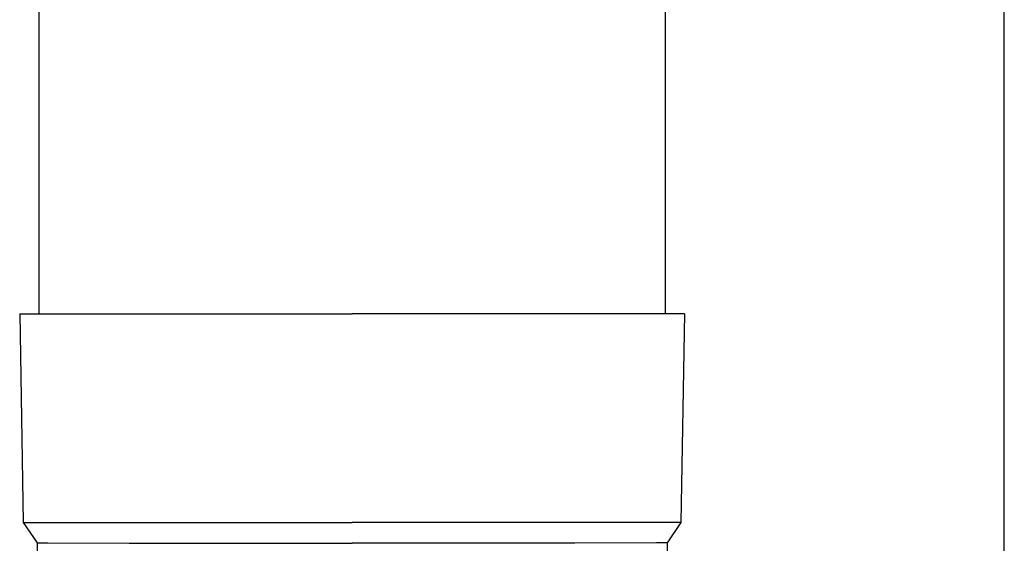
# Model space of a CAD drawing. Units: millimetres. Extents: x 0 to 33640, y 0 to 23760.
# Drawn here: x 3481 to 3575, y 4608 to 4658 of the extents above; entities that cross this region are included whole.
import ezdxf

# ---------------------------------------------------------------- set-up
doc = ezdxf.new("R2010")
doc.units = ezdxf.units.MM
doc.layers.add('YKK_13', color=4, linetype='Continuous', lineweight=30)
doc.layers.add('YKK_A1', color=4, linetype='Continuous', lineweight=30)

msp = doc.modelspace()

# ---------------------------------------------------------------- linework, layer by layer
at = {"layer": 'YKK_13'}
for p, q in [((3482.579, 4715), (3482.579, 4630.073)), ((3542.579, 4715), (3542.579, 4630.073)), ((3480.729, 4630.073), (3481.078, 4610.073)), ((3480.729, 4630.073), (3481.829, 4630.073)), ((3481.829, 4630.073), (3512.579, 4630.073)), ((3543.329, 4630.073), (3512.579, 4630.073)), ((3544.429, 4630.073), (3543.329, 4630.073)), ((3544.429, 4630.073), (3544.08, 4610.073)), ((3481.078, 4610.073), (3512.579, 4610.073)), ((3481.078, 4610.073), (3482.39, 4608.131)), ((3544.08, 4610.073), (3512.579, 4610.073)), ((3544.08, 4610.073), (3542.768, 4608.131)), ((3482.39, 4608.131), (3483.419, 4608.131)), ((3482.39, 4608.131), (3482.429, 4605.969)), ((3483.419, 4608.131), (3491.233, 4608.073)), ((3491.233, 4608.073), (3512.579, 4608.073)), ((3533.926, 4608.073), (3512.579, 4608.073)), ((3541.739, 4608.131), (3533.926, 4608.073)), ((3542.768, 4608.131), (3541.739, 4608.131)), ((3542.768, 4608.131), (3542.729, 4605.969))]:
    msp.add_line(p, q, dxfattribs=at)
at = {"layer": 'YKK_A1'}
msp.add_line((3575.079, 4024), (3575.079, 6824), dxfattribs=at)

doc.saveas('drawing.dxf')
